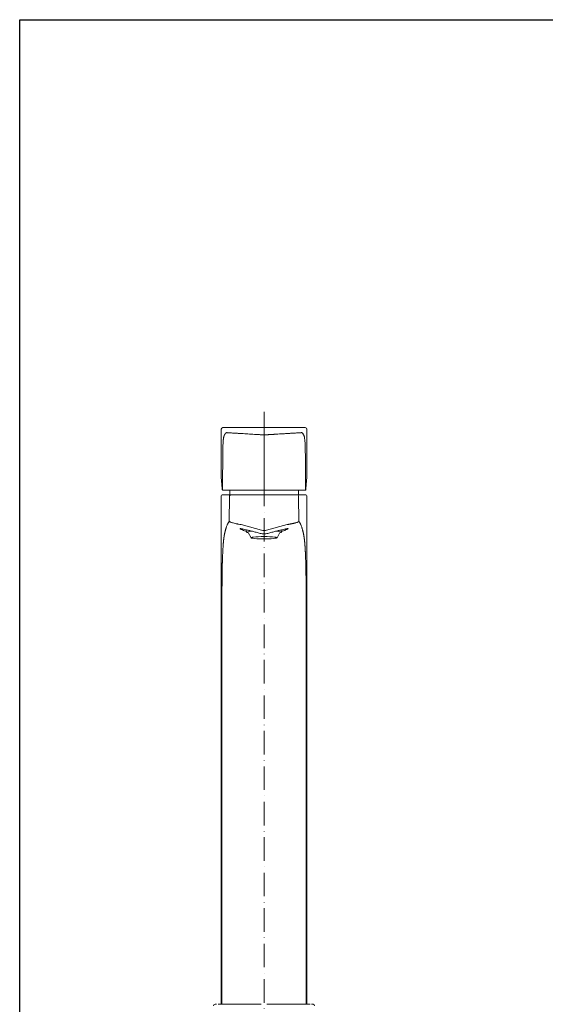
# Model space of a CAD drawing. Units: millimetres. Extents: x -50 to 584, y 81 to 892.
# Drawn here: x -50 to 218, y 389 to 892 of the extents above; entities that cross this region are included whole.
import ezdxf

# ---------------------------------------------------------------- set-up
doc = ezdxf.new("R2010")
doc.units = ezdxf.units.MM
doc.linetypes.add('ACAD_ISO10W100', pattern=[18, 12, -3, 0, -3])

msp = doc.modelspace()

# ---------------------------------------------------------------- linework, layer by layer
at = {"linetype": 'ACAD_ISO10W100', "lineweight": 5}
msp.add_line((74.821, 691.545), (74.821, 304.078), dxfattribs=at)
at = {"linetype": 'Continuous', "lineweight": 5}
for p, q in [((56.399, 683.43), (53.81, 683.43)), ((88.005, 683.43), (61.637, 683.43)), ((93.244, 683.43), (95.833, 683.43)), ((53.007, 682.63), (53.007, 658.236)), ((96.635, 658.236), (96.635, 682.63)), ((53.011, 658.144), (53.01, 658.166)), ((53.011, 658.144), (53.444, 652.414)), ((96.198, 652.414), (96.631, 658.144)), ((96.631, 658.144), (96.632, 658.166)), ((53.443, 652.437), (53.444, 652.414)), ((73.793, 651.43), (54.564, 651.43)), ((57.322, 651.424), (57.321, 651.23)), ((95.078, 651.43), (75.849, 651.43)), ((92.321, 651.23), (92.32, 651.441)), ((96.198, 652.414), (96.199, 652.437))]:
    msp.add_line(p, q, dxfattribs=at)
at = {"lineweight": 5}
msp.add_line((74.821, 679.721), (74.821, 651.728), dxfattribs=at)
at = {"color": 7, "linetype": 'Continuous', "lineweight": 15}
for p, q in [((52.939, 648.324), (52.939, 389.124)), ((53.738, 649.124), (57.986, 649.124)), ((57.055, 635.576), (57.186, 648.324)), ((57.322, 651.424), (57.322, 649.124)), ((86.434, 649.124), (63.211, 649.124)), ((91.658, 649.124), (95.906, 649.124)), ((92.322, 649.124), (92.322, 651.424)), ((92.458, 648.324), (92.59, 635.576)), ((96.706, 389.124), (96.706, 648.324)), ((96.707, 389.124), (96.707, 648.324)), ((73.526, 631.004), (63.066, 633.917)), ((86.579, 633.917), (76.119, 631.004)), ((65.759, 631.262), (65.952, 629.99)), ((66.731, 629.968), (68.187, 627.185)), ((81.458, 627.185), (82.914, 629.968)), ((83.692, 629.99), (83.885, 631.262)), ((49.815, 389.124), (50.579, 389.124)), ((51.368, 389.124), (73.267, 389.124)), ((73.408, 389.124), (73.267, 389.124)), ((76.378, 389.124), (76.237, 389.124)), ((76.378, 389.124), (98.276, 389.124)), ((99.066, 389.124), (99.829, 389.124))]:
    msp.add_line(p, q, dxfattribs=at)
at = {"ltscale": 4}
msp.add_lwpolyline([(-49.833, 891.574), (584.136, 891.574), (584.136, 80.505), (-49.833, 80.505)], close=True, dxfattribs=at)
at = {"color": 7, "linetype": 'Continuous', "lineweight": 15, "flags": 128}
for points in [[(68.617, 630.553), (68.393, 630.533), (67.294, 630.409), (66.504, 630.269), (66.054, 630.117), (65.963, 629.961), (66.235, 629.807), (66.858, 629.66), (66.88, 629.656)], [(74.822, 629.523), (74.822, 629.561), (74.822, 629.639), (74.822, 629.755), (74.822, 629.908), (74.822, 630.094), (74.822, 630.312), (74.822, 630.557), (74.822, 630.826)], [(82.75, 629.653), (82.787, 629.66), (83.41, 629.807), (83.682, 629.961), (83.591, 630.117), (83.141, 630.269), (82.35, 630.409), (81.252, 630.533), (81.059, 630.55)], [(74.822, 627.79), (73.291, 627.774), (71.841, 627.728), (70.553, 627.654), (69.494, 627.557), (68.723, 627.44), (68.281, 627.312), (68.191, 627.177), (68.459, 627.045), (69.07, 626.922), (69.991, 626.814), (71.172, 626.727), (72.551, 626.667), (74.051, 626.636), (75.593, 626.636), (77.094, 626.667), (78.472, 626.727), (79.654, 626.814), (80.575, 626.922), (81.185, 627.045), (81.453, 627.177), (81.364, 627.312), (80.921, 627.44), (80.15, 627.557), (79.092, 627.654), (77.803, 627.728), (76.354, 627.774), (74.822, 627.79)]]:
    msp.add_lwpolyline(points, dxfattribs=at)
at = {"linetype": 'Continuous', "lineweight": 5}
for centre, radius, start, end in [((53.807, 682.63), 0.8, 90, 180), ((95.835, 682.63), 0.8, 0, 90), ((53.854, 651.73), 0.3, 179.98632, 269.98735), ((95.788, 651.73), 0.3, 270.01265, 0.01368)]:
    msp.add_arc(centre, radius, start, end, dxfattribs=at)
at = {"color": 7, "linetype": 'Continuous', "lineweight": 15}
for centre, start, end in [((53.739, 648.324), 90.00403, 180.00624), ((91.658, 648.324), 359.99389, 89.99584), ((95.906, 648.324), 359.99376, 89.99597), ((49.815, 388.324), 90.01403, 180.01399), ((99.829, 388.324), 359.98601, 89.98597)]:
    msp.add_arc(centre, 0.8, start, end, dxfattribs=at)
at = {"linetype": 'Continuous', "lineweight": 5}
for centre, major_axis, ratio, start_param, end_param in [((59.007, 658.236), (6, 0), 0.3838249, 3.1415927, 3.1721359), ((90.635, 658.236), (6, 0), 0.3838249, 6.252642, 6.2831853), ((53.554, 661.43), (0, 9.7), 0.0305528, 2.7576202, 3.1415927)]:
    msp.add_ellipse(centre, major_axis=major_axis, ratio=ratio, start_param=start_param, end_param=end_param, dxfattribs=at)
for points, knots in [([(61.637, 683.43), (61.324, 683.43), (60.676, 683.43), (59.715, 683.43), (58.79, 683.43), (57.685, 683.43), (56.673, 683.43), (56.489, 683.43), (56.399, 683.43)], [0, 0, 0, 0, 0.1094687, 0.2265364, 0.3506973, 0.4805995, 0.7462484, 1, 1, 1, 1]), ([(88.005, 683.43), (88.318, 683.43), (88.966, 683.43), (89.927, 683.43), (90.852, 683.43), (91.957, 683.43), (92.969, 683.43), (93.154, 683.43), (93.244, 683.43)], [0, 0, 0, 0, 0.1094687, 0.2265364, 0.3506973, 0.4805995, 0.7462484, 1, 1, 1, 1]), ([(53.444, 652.414), (53.453, 652.305), (53.48, 651.982), (53.512, 651.772), (53.557, 651.624), (53.631, 651.51), (53.753, 651.437), (53.831, 651.432), (53.854, 651.43)], [0, 0, 0, 0, 0.2386443, 0.704862, 0.8401762, 0.9157888, 0.9753061, 1, 1, 1, 1]), ([(54.564, 651.43), (54.412, 651.43), (54.104, 651.43), (54.01, 651.43), (53.999, 651.43), (53.997, 651.43)], [0, 0, 0, 0, 0.4542019, 0.9152287, 1, 1, 1, 1]), ([(74.821, 651.43), (74.599, 651.43), (74.275, 651.43), (73.933, 651.43), (73.825, 651.43), (73.793, 651.43)], [0, 0, 0, 0, 0.6070009, 0.8829169, 1, 1, 1, 1]), ([(75.849, 651.43), (75.817, 651.43), (75.71, 651.43), (75.367, 651.43), (75.043, 651.43), (74.821, 651.43)], [0, 0, 0, 0, 0.1170831, 0.3929988, 1, 1, 1, 1]), ([(95.645, 651.43), (95.623, 651.43), (95.582, 651.43), (95.244, 651.43), (95.078, 651.43)], [0, 0, 0, 0, 0.5088308, 1, 1, 1, 1]), ([(95.788, 651.43), (95.846, 651.441), (95.952, 651.461), (96.039, 651.552), (96.087, 651.633), (96.12, 651.739), (96.155, 651.924), (96.182, 652.229), (96.198, 652.414)], [0, 0, 0, 0, 0.0627556, 0.1149037, 0.17802, 0.2984603, 0.5747467, 1, 1, 1, 1])]:
    msp.add_open_spline(points, degree=3, knots=knots, dxfattribs=at)
at = {"lineweight": 5}
for points, degree, knots in [([(53.698, 651.73), (53.698, 657.346), (53.709, 661.707), (53.712, 663.041), (53.717, 664.306), (53.722, 665.902), (53.728, 666.883), (53.735, 668.297), (53.748, 669.42), (53.754, 670.026), (53.763, 670.614), (53.772, 671.223), (53.783, 671.755), (53.805, 672.822), (53.834, 673.713), (53.861, 674.54), (53.895, 675.23), (53.92, 675.729), (53.948, 676.157), (53.988, 676.747), (54.035, 677.209), (54.07, 677.549), (54.11, 677.832), (54.146, 678.079), (54.187, 678.297), (54.256, 678.658), (54.343, 678.953), (54.413, 679.191), (54.498, 679.393), (54.566, 679.556), (54.65, 679.71), (54.775, 679.94), (54.949, 680.177), (55.248, 680.586), (55.553, 680.817)], 2, [0, 0, 0, 0.125, 0.125, 0.15625, 0.15625, 0.1875, 0.1875, 0.21875, 0.21875, 0.234375, 0.234375, 0.25, 0.25, 0.28125, 0.28125, 0.3125, 0.3125, 0.3375, 0.3375, 0.375, 0.375, 0.40625, 0.40625, 0.4375, 0.4375, 0.5, 0.5, 0.5625, 0.5625, 0.625, 0.625, 0.75, 0.75, 0.99999992, 0.99999992, 0.99999992]), ([(61.608, 680.484), (61.403, 680.496), (61.186, 680.508), (60.773, 680.533), (60.573, 680.545), (59.981, 680.582), (59.598, 680.605), (58.507, 680.674), (57.861, 680.718), (56.787, 680.788), (56.361, 680.813), (55.914, 680.834), (55.798, 680.838), (55.674, 680.838), (55.641, 680.837), (55.592, 680.834), (55.577, 680.832), (55.569, 680.827)], 3, [0, 0, 0, 0, 0.0625, 0.0625, 0.125, 0.125, 0.25, 0.25, 0.5, 0.5, 0.75, 0.75, 0.875, 0.875, 0.9375, 0.9375, 1, 1, 1, 1]), ([(74.821, 679.721), (74.554, 679.722), (74.292, 679.724), (73.765, 679.74), (73.507, 679.754), (72.968, 679.786), (72.692, 679.803), (72.144, 679.837), (71.87, 679.854), (70.502, 679.938), (69.4, 680.005), (67.175, 680.142), (66.054, 680.211), (64.373, 680.314), (63.812, 680.349), (62.978, 680.4), (62.702, 680.417), (62.296, 680.442), (62.163, 680.45), (61.894, 680.467), (61.757, 680.475), (61.608, 680.484)], 3, [0, 0, 0, 0, 0.0625, 0.0625, 0.125, 0.125, 0.1875, 0.1875, 0.25, 0.25, 0.5, 0.5, 0.75, 0.75, 0.875, 0.875, 0.9375, 0.9375, 0.96875, 0.96875, 1, 1, 1, 1]), ([(74.821, 679.721), (75.281, 679.722), (75.614, 679.732), (75.911, 679.741), (76.405, 679.77), (76.448, 679.773), (78.046, 679.871), (79.7, 679.972), (81.355, 680.074), (87.908, 680.477), (88.034, 680.484)], 2, [0, 0, 0, 0.0625, 0.0625, 0.125, 0.125, 0.25, 0.25, 0.5, 0.5, 1, 1, 1]), ([(88.034, 680.484), (88.174, 680.492), (88.453, 680.508), (88.995, 680.541), (89.657, 680.581), (90.528, 680.636), (91.453, 680.696), (92.333, 680.755), (93.065, 680.8), (93.516, 680.825), (93.785, 680.836), (93.906, 680.838), (93.977, 680.837), (94.015, 680.836), (94.044, 680.835), (94.063, 680.832), (94.07, 680.829), (94.073, 680.827)], 3, [0, 0, 0, 0, 0.0429055, 0.0850298, 0.1663375, 0.2487485, 0.3675073, 0.4921018, 0.610338, 0.740614, 0.8024793, 0.868193, 0.8961349, 0.9232859, 0.9496466, 0.9752177, 1, 1, 1, 1]), ([(95.945, 651.73), (95.944, 653.289), (95.944, 654.907), (95.94, 658.246), (95.937, 659.97), (95.931, 662.575), (95.928, 663.444), (95.922, 665.169), (95.919, 666.026), (95.91, 667.741), (95.903, 668.597), (95.885, 670.242), (95.874, 671.032), (95.844, 672.479), (95.827, 673.135), (95.79, 674.291), (95.769, 674.792), (95.704, 676.105), (95.656, 676.729), (95.558, 677.69), (95.506, 678.027), (95.403, 678.568), (95.351, 678.777), (95.248, 679.129), (95.196, 679.271), (95.093, 679.516), (95.042, 679.618), (94.891, 679.895), (94.792, 680.042), (94.595, 680.312), (94.496, 680.431), (94.295, 680.644), (94.193, 680.738), (94.089, 680.817)], 3, [0, 0, 0, 0, 0.0625, 0.0625, 0.125, 0.125, 0.15625, 0.15625, 0.1875, 0.1875, 0.21875, 0.21875, 0.25, 0.25, 0.28125, 0.28125, 0.3125, 0.3125, 0.375, 0.375, 0.4375, 0.4375, 0.5, 0.5, 0.5625, 0.5625, 0.625, 0.625, 0.75, 0.75, 0.875, 0.875, 0.99999992, 0.99999992, 0.99999992, 0.99999992])]:
    msp.add_open_spline(points, degree=degree, knots=knots, dxfattribs=at)
at = {"color": 7, "linetype": 'Continuous', "lineweight": 15}
for points, knots in [([(57.986, 649.124), (57.892, 649.124), (57.79, 649.107), (57.593, 649.029), (57.499, 648.968), (57.342, 648.812), (57.281, 648.717), (57.203, 648.52), (57.186, 648.418), (57.186, 648.324)], [0, 0, 0, 0, 0.25, 0.25, 0.5, 0.5, 0.75, 0.75, 1, 1, 1, 1]), ([(57.986, 649.124), (58.001, 649.124), (58.148, 649.124), (58.685, 649.124), (59.075, 649.124), (60.04, 649.124), (60.614, 649.124), (61.864, 649.124), (62.537, 649.124), (63.211, 649.124)], [0, 0, 0, 0, 0.25, 0.25, 0.5, 0.5, 0.75, 0.75, 1, 1, 1, 1]), ([(86.434, 649.124), (87.107, 649.124), (87.781, 649.124), (89.03, 649.124), (89.605, 649.124), (90.57, 649.124), (90.96, 649.124), (91.497, 649.124), (91.644, 649.124), (91.658, 649.124)], [0, 0, 0, 0, 0.25, 0.25, 0.5, 0.5, 0.75, 0.75, 1, 1, 1, 1]), ([(55.133, 631.074), (55.154, 631.155), (55.198, 631.319), (55.264, 631.554), (55.33, 631.785), (55.397, 632.009), (55.466, 632.229), (55.535, 632.443), (55.66, 632.815), (55.845, 633.319), (56.048, 633.803), (56.212, 634.157), (56.373, 634.479), (56.569, 634.834), (56.809, 635.223), (56.97, 635.454), (57.055, 635.576)], [0, 0, 0, 0, 0.0337513, 0.0679521, 0.1026026, 0.137703, 0.1732536, 0.2092545, 0.2457059, 0.368856, 0.497999, 0.5627757, 0.6248792, 0.7489846, 0.8678634, 1, 1, 1, 1]), ([(57.055, 635.576), (57.062, 635.527), (57.1, 635.479), (57.237, 635.377), (57.338, 635.322), (57.603, 635.206), (57.767, 635.143), (58.166, 635.008), (58.402, 634.934), (58.936, 634.782), (59.235, 634.702), (59.902, 634.536), (60.263, 634.453), (60.832, 634.331), (61.027, 634.29), (61.425, 634.21), (61.63, 634.171), (62.247, 634.056), (62.659, 633.984), (63.066, 633.917)], [0, 0, 0, 0, 0.125, 0.125, 0.25, 0.25, 0.375, 0.375, 0.5, 0.5, 0.625, 0.625, 0.75, 0.75, 0.8125, 0.8125, 0.875, 0.875, 1, 1, 1, 1]), ([(92.59, 635.576), (92.588, 635.565), (92.583, 635.545), (92.567, 635.517), (92.548, 635.491), (92.525, 635.467), (92.501, 635.447), (92.45, 635.407), (92.354, 635.348), (92.113, 635.232), (91.695, 635.074), (91.136, 634.902), (90.661, 634.77), (90.319, 634.68), (89.957, 634.589), (89.576, 634.499), (89.178, 634.409), (88.766, 634.321), (88.343, 634.235), (87.909, 634.151), (87.469, 634.07), (87.024, 633.992), (86.727, 633.942), (86.579, 633.917)], [0, 0, 0, 0, 0.0252077, 0.0481968, 0.0689674, 0.0875194, 0.1038529, 0.117968, 0.1802693, 0.2370905, 0.3633182, 0.4811056, 0.5287963, 0.5762339, 0.6234675, 0.6705466, 0.7175212, 0.7644417, 0.8113587, 0.8583228, 0.9053844, 0.9525936, 1, 1, 1, 1]), ([(92.59, 635.576), (92.633, 635.514), (92.718, 635.394), (92.842, 635.208), (92.959, 635.022), (93.115, 634.763), (93.272, 634.479), (93.432, 634.157), (93.596, 633.803), (93.8, 633.319), (94.002, 632.768), (94.161, 632.288), (94.28, 631.902), (94.397, 631.502), (94.474, 631.216), (94.512, 631.074)], [0, 0, 0, 0, 0.0677233, 0.1321335, 0.1932309, 0.2510155, 0.3751209, 0.4372244, 0.5020011, 0.6311389, 0.7542942, 0.8177867, 0.8799012, 0.9406385, 1, 1, 1, 1]), ([(54.139, 625.411), (54.148, 625.492), (54.165, 625.658), (54.19, 625.896), (54.216, 626.131), (54.243, 626.361), (54.27, 626.586), (54.298, 626.807), (54.326, 627.023), (54.355, 627.235), (54.384, 627.443), (54.414, 627.645), (54.459, 627.938), (54.52, 628.309), (54.595, 628.726), (54.673, 629.121), (54.724, 629.36), (54.751, 629.485)], [0, 0, 0, 0, 0.0412327, 0.083305, 0.1262188, 0.1699761, 0.2145786, 0.2600281, 0.3063261, 0.3534742, 0.4014738, 0.4503262, 0.5000328, 0.6212993, 0.7499656, 0.8692678, 1, 1, 1, 1]), ([(54.751, 629.485), (54.77, 629.571), (54.809, 629.75), (54.849, 629.92), (54.869, 630.008)], [0, 0, 0, 0, 0.4849154, 1, 1, 1, 1]), ([(54.869, 630.008), (54.89, 630.098), (54.933, 630.281), (54.998, 630.548), (55.065, 630.814), (55.11, 630.987), (55.133, 631.074)], [0, 0, 0, 0, 0.2409643, 0.4879515, 0.7409629, 1, 1, 1, 1]), ([(72.918, 629.426), (72.222, 629.613), (70.831, 629.987), (68.873, 630.493), (67.088, 630.943), (65.536, 631.319), (64.272, 631.608), (63.335, 631.798), (62.752, 631.881), (62.519, 631.858), (62.635, 631.729), (63.231, 631.421), (64.243, 630.989), (65.538, 630.507), (65.894, 630.375)], [0, 0, 0, 0, 0.0824915, 0.1649786, 0.2475328, 0.3300744, 0.4112265, 0.4923606, 0.5704302, 0.6484866, 0.723419, 0.7983499, 0.9445754, 1, 1, 1, 1]), ([(76.726, 629.426), (76.108, 629.26), (75.473, 629.174), (74.171, 629.174), (73.537, 629.259), (72.918, 629.426)], [0, 0, 0, 0, 0.5, 0.5, 1, 1, 1, 1]), ([(76.726, 629.426), (77.422, 629.613), (78.814, 629.987), (80.772, 630.493), (82.557, 630.943), (84.109, 631.319), (85.372, 631.608), (86.31, 631.798), (86.893, 631.881), (87.125, 631.858), (87.01, 631.729), (86.413, 631.421), (85.402, 630.989), (84.107, 630.507), (83.751, 630.375)], [0, 0, 0, 0, 0.0824916, 0.1649786, 0.2475328, 0.3300744, 0.4112265, 0.4923606, 0.5704302, 0.6484867, 0.723419, 0.7983499, 0.9445754, 1, 1, 1, 1]), ([(94.512, 631.074), (94.535, 630.987), (94.58, 630.814), (94.646, 630.548), (94.712, 630.281), (94.755, 630.098), (94.776, 630.008)], [0, 0, 0, 0, 0.2590371, 0.5120485, 0.7590357, 1, 1, 1, 1]), ([(94.776, 630.008), (94.796, 629.92), (94.835, 629.75), (94.875, 629.571), (94.894, 629.485)], [0, 0, 0, 0, 0.5150846, 1, 1, 1, 1]), ([(94.894, 629.485), (94.912, 629.4), (94.947, 629.237), (94.998, 628.986), (95.058, 628.68), (95.125, 628.309), (95.194, 627.887), (95.255, 627.483), (95.309, 627.101), (95.36, 626.704), (95.41, 626.291), (95.458, 625.866), (95.49, 625.561), (95.505, 625.411)], [0, 0, 0, 0, 0.0884166, 0.171761, 0.250035, 0.3786847, 0.4999682, 0.5904405, 0.6780471, 0.7627964, 0.8446979, 0.9237619, 1, 1, 1, 1]), ([(53.937, 623.02), (53.944, 623.117), (53.958, 623.313), (53.979, 623.596), (54.001, 623.874), (54.024, 624.145), (54.046, 624.411), (54.069, 624.67), (54.092, 624.924), (54.116, 625.172), (54.131, 625.331), (54.139, 625.411)], [0, 0, 0, 0, 0.10545948, 0.21231453, 0.32057302, 0.43024251, 0.54133026, 0.65384327, 0.76778829, 0.88317178, 1, 1, 1, 1]), ([(95.505, 625.411), (95.513, 625.331), (95.529, 625.172), (95.552, 624.924), (95.576, 624.67), (95.599, 624.411), (95.621, 624.145), (95.643, 623.874), (95.665, 623.596), (95.687, 623.313), (95.701, 623.117), (95.708, 623.02)], [0, 0, 0, 0, 0.1168282, 0.2322117, 0.3461567, 0.4586697, 0.5697575, 0.679427, 0.7876855, 0.8945405, 1, 1, 1, 1]), ([(53.513, 613.133), (53.515, 613.223), (53.519, 613.404), (53.525, 613.669), (53.532, 613.935), (53.538, 614.2), (53.545, 614.464), (53.552, 614.729), (53.56, 614.992), (53.568, 615.256), (53.575, 615.518), (53.584, 615.781), (53.592, 616.043), (53.601, 616.304), (53.623, 616.946), (53.661, 617.94), (53.714, 619.15), (53.769, 620.272), (53.815, 621.111), (53.853, 621.75), (53.881, 622.2), (53.909, 622.626), (53.927, 622.889), (53.937, 623.02)], [0, 0, 0, 0, 0.0165452, 0.0335121, 0.0509092, 0.0687442, 0.0870243, 0.1057564, 0.1249466, 0.1446008, 0.1647244, 0.1853225, 0.2063997, 0.2279604, 0.2500088, 0.3690258, 0.4999902, 0.6213182, 0.7499893, 0.8134002, 0.8761962, 0.9383914, 1, 1, 1, 1]), ([(95.708, 623.02), (95.714, 622.934), (95.726, 622.76), (95.745, 622.485), (95.764, 622.2), (95.782, 621.902), (95.801, 621.593), (95.823, 621.219), (95.847, 620.781), (95.875, 620.265), (95.902, 619.729), (95.939, 618.955), (95.984, 617.94), (96.027, 616.791), (96.06, 615.806), (96.081, 615.124), (96.097, 614.556), (96.109, 614.101), (96.12, 613.633), (96.128, 613.298), (96.131, 613.133)], [0, 0, 0, 0, 0.0410023, 0.0822656, 0.123794, 0.1655919, 0.2076635, 0.2500127, 0.3135959, 0.3750153, 0.4382747, 0.5000224, 0.6309645, 0.7500045, 0.8144793, 0.8749937, 0.9070101, 0.9375111, 0.9693531, 1, 1, 1, 1]), ([(53.46, 610.269), (53.462, 610.396), (53.466, 610.648), (53.473, 611.02), (53.479, 611.387), (53.488, 611.868), (53.499, 612.456), (53.509, 612.907), (53.513, 613.133)], [0, 0, 0, 0, 0.1249233, 0.2498422, 0.3747912, 0.4998053, 0.7488257, 1, 1, 1, 1]), ([(96.131, 613.133), (96.134, 613.021), (96.138, 612.795), (96.145, 612.451), (96.152, 612.102), (96.161, 611.629), (96.172, 611.025), (96.181, 610.521), (96.185, 610.269)], [0, 0, 0, 0, 0.1258293, 0.2511194, 0.3759025, 0.5002115, 0.7501046, 1, 1, 1, 1]), ([(53.297, 580.932), (53.298, 581.636), (53.299, 582.939), (53.301, 584.965), (53.303, 586.866), (53.306, 588.815), (53.309, 590.684), (53.314, 592.628), (53.32, 594.544), (53.328, 596.451), (53.338, 598.32), (53.349, 600.184), (53.363, 602.006), (53.376, 603.537), (53.388, 604.78), (53.398, 605.757), (53.409, 606.71), (53.421, 607.638), (53.433, 608.541), (53.446, 609.422), (53.455, 609.987), (53.46, 610.269)], [0, 0, 0, 0, 0.0676767, 0.1253036, 0.195021, 0.250574, 0.3130434, 0.3753467, 0.4388049, 0.4997231, 0.5626214, 0.6246791, 0.6879402, 0.7502006, 0.7862722, 0.8221375, 0.8578424, 0.8934338, 0.9289589, 0.9644651, 1, 1, 1, 1]), ([(96.185, 610.269), (96.187, 610.129), (96.192, 609.847), (96.198, 609.417), (96.205, 608.981), (96.211, 608.539), (96.217, 608.09), (96.223, 607.636), (96.229, 607.175), (96.235, 606.708), (96.241, 606.235), (96.246, 605.756), (96.251, 605.27), (96.257, 604.779), (96.262, 604.281), (96.27, 603.367), (96.282, 602.006), (96.295, 600.185), (96.307, 598.32), (96.317, 596.451), (96.324, 594.544), (96.33, 592.628), (96.335, 590.684), (96.339, 588.815), (96.341, 586.866), (96.343, 584.966), (96.346, 582.939), (96.347, 581.636), (96.348, 580.932)], [0, 0, 0, 0, 0.0177723, 0.0355319, 0.0532846, 0.0710364, 0.0887933, 0.1065612, 0.1243461, 0.1421538, 0.1599902, 0.1778612, 0.1957726, 0.2137302, 0.2317398, 0.249807, 0.3120493, 0.3753272, 0.4373669, 0.5002819, 0.5611823, 0.6246571, 0.6869597, 0.7494285, 0.8049624, 0.8746977, 0.932313, 1, 1, 1, 1]), ([(53.283, 389.124), (53.283, 401.912), (53.283, 424.291), (53.283, 456.261), (53.283, 491.428), (53.283, 521.001), (53.283, 541.781), (53.283, 547.176), (53.283, 549.174), (53.283, 551.374), (53.283, 553.971), (53.284, 557.551), (53.285, 561.719), (53.287, 566.488), (53.289, 571.281), (53.293, 576.099), (53.296, 579.318), (53.297, 580.932)], [0, 0, 0, 0, 0.1999999, 0.3499998, 0.4999998, 0.7499997, 0.8124996, 0.8249996, 0.8343746, 0.8437496, 0.8594008, 0.8749998, 0.8997335, 0.9245988, 0.9495973, 0.9747305, 1, 1, 1, 1]), ([(96.348, 580.932), (96.355, 572.949), (96.36, 564.959), (96.361, 554.969), (96.362, 552.971), (96.362, 548.974), (96.362, 546.976), (96.362, 540.982), (96.362, 536.986), (96.362, 517.004), (96.362, 501.019), (96.362, 453.064), (96.362, 421.094), (96.362, 389.124)], [0, 0, 0, 0, 0.125, 0.125, 0.15625, 0.15625, 0.1875, 0.1875, 0.25, 0.25, 0.5, 0.5, 1, 1, 1, 1])]:
    msp.add_open_spline(points, degree=3, knots=knots, dxfattribs=at)
for points in [[(73.526, 631.004), (73.949, 630.886), (74.381, 630.826), (74.822, 630.826)], [(74.822, 630.826), (75.264, 630.826), (75.696, 630.886), (76.119, 631.004)]]:
    msp.add_open_spline(points, degree=3, dxfattribs=at)

doc.saveas('drawing.dxf')
